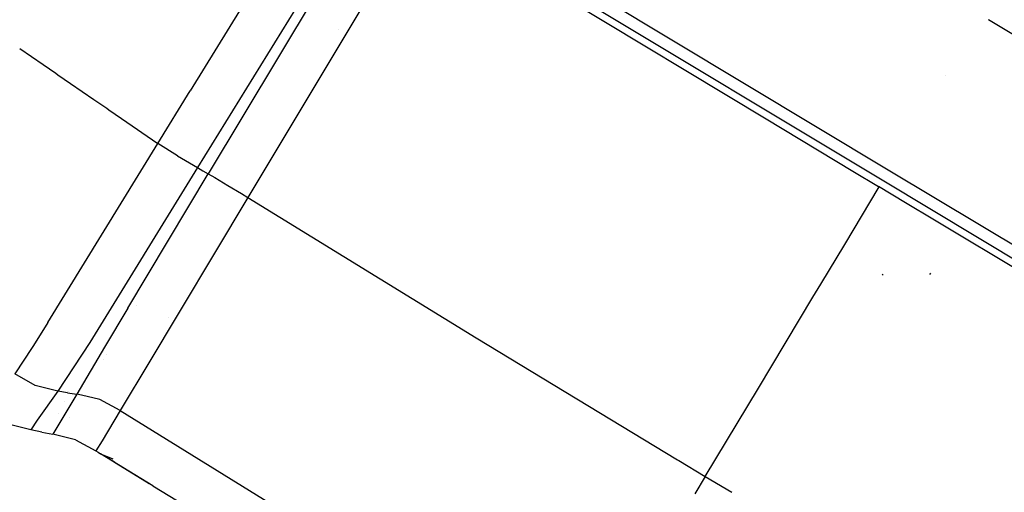
# Model space of a CAD drawing. Units: millimetres. Extents: x -1703 to 8703, y -1507 to 8804.
# Drawn here: x -1481 to -1417, y 2728 to 2759 of the extents above; entities that cross this region are included whole.
import ezdxf

# ---------------------------------------------------------------- set-up
doc = ezdxf.new("R2010")
doc.units = ezdxf.units.MM
doc.layers.add('1', color=7, linetype='CONTINUOUS', true_color=0xffffff)

msp = doc.modelspace()

# ---------------------------------------------------------------- linework, layer by layer
at = {"layer": '1', "color": 18, "linetype": 'CONTINUOUS'}
for p, q in [((-1459.373912, 2766.123913, 2734.938211), (-1469.599366, 2749.535769, 2728.087917)), ((-1459.373912, 2766.123913, 2734.938211), (-1469.599366, 2749.535769, 2728.087917)), ((-1458.881496, 2765.828041, 2734.943956), (-1468.904495, 2749.135703, 2727.983728)), ((-1458.881496, 2765.828041, 2734.943956), (-1468.904495, 2749.135703, 2727.983728)), ((-1455.933094, 2764.908522, 2735.314384), (-1466.330051, 2747.59838, 2727.875009)), ((-1455.933094, 2764.908522, 2735.314384), (-1466.330051, 2747.59838, 2727.875009)), ((-1424.781561, 2749.377936, 2738.99509), (-1445.431471, 2761.783332, 2738.481537)), ((-1424.781561, 2749.377936, 2738.99509), (-1445.431471, 2761.783332, 2738.481537)), ((-1425.176024, 2748.721331, 2738.197818), (-1445.661306, 2761.027783, 2737.691656)), ((-1425.176024, 2748.721331, 2738.197818), (-1445.661306, 2761.027783, 2737.691656)), ((-1445.81008, 2760.594815, 2736.768737), (-1432.704091, 2752.695531, 2737.156883)), ((-1466.692448, 2759.978503, 2732.07809), (-1470.063925, 2754.505128, 2729.754224)), ((-1466.692448, 2759.978503, 2732.07809), (-1470.063925, 2754.505128, 2729.754224)), ((-1418.291852, 2759.113498, 2739.462873), (-1418.291852, 2759.113498, 2739.462873)), ((-1418.291852, 2759.113498, 2739.462873), (-1418.291852, 2759.113498, 2739.462873)), ((-1410.988064, 2754.737008, 2742.648483), (-1418.278649, 2759.116807, 2742.840547)), ((-1410.988064, 2754.737008, 2742.648483), (-1418.278649, 2759.116807, 2742.840547)), ((-1460.459145, 2758.507845, 2649.621408), (-1460.459145, 2758.507845, 2649.621408)), ((-1460.459032, 2758.508005, 2606.685018), (-1460.459032, 2758.508005, 2606.685018)), ((-1460.459032, 2758.508005, 2606.685018), (-1460.459032, 2758.508005, 2606.685018)), ((-1481.128807, 2757.259058, 2726.309076), (-1479.612901, 2756.217809, 2726.621642)), ((-1481.128807, 2757.259058, 2726.309076), (-1479.612901, 2756.217809, 2726.621642)), ((-1479.612886, 2756.217799, 2726.621645), (-1478.787289, 2755.650712, 2726.791876)), ((-1479.612886, 2756.217799, 2726.621645), (-1478.787289, 2755.650712, 2726.791876)), ((-1478.787249, 2755.650684, 2726.791884), (-1478.650922, 2755.557044, 2726.819993)), ((-1478.787249, 2755.650684, 2726.791884), (-1478.650922, 2755.557044, 2726.819993)), ((-1478.650908, 2755.557034, 2726.819996), (-1477.824866, 2754.989641, 2726.990319)), ((-1478.650908, 2755.557034, 2726.819996), (-1477.824866, 2754.989641, 2726.990319)), ((-1477.824866, 2754.989641, 2726.990319), (-1477.824863, 2754.989639, 2726.990319)), ((-1477.824866, 2754.989641, 2726.990319), (-1477.824863, 2754.989639, 2726.990319)), ((-1477.82482, 2754.989609, 2726.990328), (-1476.310408, 2753.949388, 2727.302586)), ((-1477.82482, 2754.989609, 2726.990328), (-1476.310408, 2753.949388, 2727.302586)), ((-1421.078654, 2755.542022, 2735.008285), (-1421.078654, 2755.542022, 2735.008285)), ((-1472.159386, 2751.098126, 2728.158489), (-1470.063925, 2754.505128, 2729.754224)), ((-1472.159386, 2751.098126, 2728.158489), (-1470.063925, 2754.505128, 2729.754224)), ((-1476.310314, 2753.949323, 2727.302605), (-1475.484756, 2753.382262, 2727.472828)), ((-1476.310314, 2753.949323, 2727.302605), (-1475.484756, 2753.382262, 2727.472828)), ((-1475.48469, 2753.382217, 2727.472842), (-1475.34699, 2753.287633, 2727.501234)), ((-1475.48469, 2753.382217, 2727.472842), (-1475.34699, 2753.287633, 2727.501234)), ((-1475.346938, 2753.287597, 2727.501245), (-1474.520975, 2752.720259, 2727.671551)), ((-1475.346938, 2753.287597, 2727.501245), (-1474.520975, 2752.720259, 2727.671551)), ((-1474.52094, 2752.720235, 2727.671558), (-1472.159386, 2751.098126, 2728.158489)), ((-1474.52094, 2752.720235, 2727.671558), (-1472.159386, 2751.098126, 2728.158489)), ((-1432.704091, 2752.695531, 2737.156883), (-1427.082418, 2749.315554, 2737.201042)), ((-1479.298592, 2739.498824, 2718.501106), (-1472.159386, 2751.098126, 2728.158489)), ((-1479.298592, 2739.498824, 2718.501106), (-1472.159386, 2751.098126, 2728.158489)), ((-1470.898032, 2750.298947, 2728.227153), (-1472.159386, 2751.098126, 2728.158489)), ((-1470.898032, 2750.298947, 2728.227153), (-1472.159386, 2751.098126, 2728.158489)), ((-1470.898032, 2750.298947, 2728.227153), (-1469.599366, 2749.535769, 2728.087917)), ((-1470.898032, 2750.298947, 2728.227153), (-1469.599366, 2749.535769, 2728.087917)), ((-1469.599366, 2749.535769, 2728.087917), (-1476.588845, 2738.20588, 2718.445078)), ((-1469.599366, 2749.535769, 2728.087917), (-1476.588845, 2738.20588, 2718.445078)), ((-1469.599366, 2749.535769, 2728.087917), (-1469.251871, 2749.335736, 2728.035703)), ((-1469.599366, 2749.535769, 2728.087917), (-1469.251871, 2749.335736, 2728.035703)), ((-1469.251871, 2749.335736, 2728.035703), (-1468.904495, 2749.135703, 2727.983728)), ((-1469.251871, 2749.335736, 2728.035703), (-1468.904495, 2749.135703, 2727.983728)), ((-1427.082416, 2749.315552, 2737.201042), (-1425.419569, 2748.315781, 2737.214103)), ((-1411.376302, 2741.324597, 2738.663565), (-1424.781561, 2749.377936, 2738.99509)), ((-1411.376302, 2741.324597, 2738.663565), (-1424.781561, 2749.377936, 2738.99509)), ((-1474.120855, 2740.423173, 2721.842542), (-1468.904495, 2749.135703, 2727.983728)), ((-1474.120855, 2740.423173, 2721.842542), (-1468.904495, 2749.135703, 2727.983728)), ((-1468.904495, 2749.135703, 2727.983728), (-1468.479552, 2748.887852, 2727.93611)), ((-1468.904495, 2749.135703, 2727.983728), (-1468.479552, 2748.887852, 2727.93611)), ((-1468.479548, 2748.88785, 2727.936109), (-1468.479548, 2748.88785, 2727.936109)), ((-1468.479548, 2748.88785, 2727.936109), (-1468.479548, 2748.88785, 2727.936109)), ((-1468.479534, 2748.887842, 2727.936108), (-1467.617273, 2748.384923, 2727.839485)), ((-1468.479534, 2748.887842, 2727.936108), (-1467.617273, 2748.384923, 2727.839485)), ((-1411.736373, 2740.647404, 2737.867622), (-1425.176024, 2748.721331, 2738.197818)), ((-1411.736373, 2740.647404, 2737.867622), (-1425.176024, 2748.721331, 2738.197818)), ((-1467.617273, 2748.384923, 2727.839485), (-1466.738537, 2747.84798, 2727.863736)), ((-1467.617273, 2748.384923, 2727.839485), (-1466.738537, 2747.84798, 2727.863736)), ((-1427.609031, 2744.555727, 2734.543957), (-1425.368272, 2748.284978, 2735.956097)), ((-1427.609031, 2744.555727, 2734.543957), (-1425.368272, 2748.284978, 2735.956097)), ((-1423.653709, 2747.255399, 2737.207402), (-1425.419569, 2748.315781, 2737.214103)), ((-1466.330051, 2747.59838, 2727.875009), (-1472.883105, 2736.668557, 2718.219534)), ((-1466.330051, 2747.59838, 2727.875009), (-1472.883105, 2736.668557, 2718.219534)), ((-1466.738417, 2747.847907, 2727.863739), (-1466.738417, 2747.847907, 2727.863739)), ((-1466.738417, 2747.847907, 2727.863739), (-1466.738417, 2747.847907, 2727.863739)), ((-1466.738402, 2747.847898, 2727.86374), (-1466.330051, 2747.59838, 2727.875009)), ((-1466.738402, 2747.847898, 2727.86374), (-1466.330051, 2747.59838, 2727.875009)), ((-1466.330051, 2747.59838, 2727.875009), (-1451.523066, 2738.506049, 2728.602186)), ((-1466.330051, 2747.59838, 2727.875009), (-1451.523066, 2738.506049, 2728.602186)), ((-1421.775937, 2746.127814, 2737.200275), (-1423.653706, 2747.255397, 2737.207402)), ((-1411.951717, 2740.242401, 2736.94919), (-1421.775937, 2746.127814, 2737.200275)), ((-1429.154095, 2741.984309, 2733.570249), (-1427.609052, 2744.555692, 2734.543944)), ((-1429.154095, 2741.984309, 2733.570249), (-1427.609052, 2744.555692, 2734.543944)), ((-1425.124168, 2742.63379, 2383.054987), (-1425.176263, 2742.567509, 2383.375421)), ((-1425.124168, 2742.63379, 2383.054987), (-1425.176263, 2742.567509, 2383.375421)), ((-1422.050834, 2742.691725, 2443.082348), (-1422.104001, 2742.603272, 2440.466419)), ((-1429.669135, 2741.127138, 2733.245668), (-1429.154098, 2741.984303, 2733.570247)), ((-1429.669135, 2741.127138, 2733.245668), (-1429.154098, 2741.984303, 2733.570247)), ((-1433.208825, 2735.236103, 2731.014934), (-1429.669135, 2741.127137, 2733.245667)), ((-1433.208825, 2735.236103, 2731.014934), (-1429.669135, 2741.127137, 2733.245667)), ((-1474.120855, 2740.423173, 2721.842542), (-1475.620985, 2737.897128, 2718.297496)), ((-1474.120855, 2740.423173, 2721.842542), (-1475.620985, 2737.897128, 2718.297496)), ((-1473.558323, 2740.599971, 2716.268206), (-1473.558323, 2740.599971, 2716.268206)), ((-1471.465475, 2739.822754, 2616.621631), (-1471.465475, 2739.822754, 2616.621631)), ((-1471.465464, 2739.82278, 2611.759944), (-1471.465464, 2739.82278, 2611.759944)), ((-1471.465261, 2739.823232, 2716.145479), (-1471.465261, 2739.823232, 2716.145479)), ((-1471.465258, 2739.823237, 2544.275822), (-1471.465258, 2739.823237, 2544.275822)), ((-1471.465144, 2739.823491, 2573.108888), (-1471.465144, 2739.823491, 2573.108888)), ((-1471.465142, 2739.823496, 2523.984324), (-1471.465142, 2739.823496, 2523.984324)), ((-1471.465142, 2739.823496, 2523.984324), (-1471.465142, 2739.823496, 2523.984324)), ((-1471.464935, 2739.823957, 2644.711182), (-1471.464935, 2739.823957, 2644.711182)), ((-1471.464935, 2739.823957, 2644.075577), (-1471.464935, 2739.823957, 2644.075577)), ((-1479.298592, 2739.498824, 2718.501106), (-1480.229616, 2738.0068, 2715.26815)), ((-1479.298592, 2739.498824, 2718.501106), (-1480.229616, 2738.0068, 2715.26815)), ((-1451.523066, 2738.506049, 2728.602186), (-1438.44852, 2730.593344, 2728.815782)), ((-1451.523066, 2738.506049, 2728.602186), (-1438.44852, 2730.593344, 2728.815782)), ((-1480.314582, 2737.876584, 2714.355711), (-1481.433868, 2736.161202, 2702.335849)), ((-1480.314582, 2737.876584, 2714.355711), (-1481.433868, 2736.161202, 2702.335849)), ((-1480.229616, 2738.0068, 2715.26815), (-1480.314255, 2737.877086, 2714.359228)), ((-1480.229616, 2738.0068, 2715.26815), (-1480.314255, 2737.877086, 2714.359228)), ((-1476.588845, 2738.20588, 2718.445078), (-1478.649378, 2735.043019, 2702.412143)), ((-1476.588845, 2738.20588, 2718.445078), (-1478.649378, 2735.043019, 2702.412143)), ((-1475.620985, 2737.897128, 2718.297496), (-1477.411509, 2734.839171, 2702.421919)), ((-1475.620985, 2737.897128, 2718.297496), (-1477.411509, 2734.839171, 2702.421919)), ((-1476.631597, 2738.109058, 2708.493944), (-1476.631597, 2738.109058, 2708.493944)), ((-1475.684485, 2737.81922, 2708.552033), (-1475.684485, 2737.81922, 2708.552033)), ((-1475.69424, 2737.114521, 2615.561339), (-1475.69424, 2737.114521, 2615.561339)), ((-1475.504208, 2737.424628, 2606.820336), (-1475.504208, 2737.424628, 2606.820336)), ((-1475.504208, 2737.424628, 2606.820336), (-1475.504208, 2737.424628, 2606.820336)), ((-1472.883105, 2736.668557, 2718.219534), (-1474.411378, 2734.10294, 2704.279341)), ((-1472.883105, 2736.668557, 2718.219534), (-1474.411378, 2734.10294, 2704.279341)), ((-1480.125427, 2735.403508, 2702.391878), (-1481.433868, 2736.161202, 2702.335849)), ((-1480.125427, 2735.403508, 2702.391878), (-1481.433868, 2736.161202, 2702.335849)), ((-1478.649378, 2735.043019, 2702.412143), (-1480.125427, 2735.403508, 2702.391878)), ((-1478.649378, 2735.043019, 2702.412143), (-1480.125427, 2735.403508, 2702.391878)), ((-1477.235697, 2735.139431, 2606.835243), (-1477.235697, 2735.139431, 2606.835243)), ((-1436.651826, 2729.505986, 2728.845134), (-1433.208841, 2735.236077, 2731.014924)), ((-1436.651826, 2729.505986, 2728.845134), (-1433.208841, 2735.236077, 2731.014924)), ((-1478.649378, 2735.043019, 2702.412143), (-1479.996085, 2733.163565, 2630.007997)), ((-1478.649378, 2735.043019, 2702.412143), (-1479.996085, 2733.163565, 2630.007997)), ((-1478.030443, 2734.940976, 2702.41715), (-1478.649378, 2735.043019, 2702.412143)), ((-1478.030443, 2734.940976, 2702.41715), (-1478.649378, 2735.043019, 2702.412143)), ((-1477.411509, 2734.839171, 2702.421919), (-1478.584051, 2732.904166, 2629.999653)), ((-1477.411509, 2734.839171, 2702.421919), (-1478.584051, 2732.904166, 2629.999653)), ((-1478.322432, 2734.989116, 2329.560378), (-1478.322432, 2734.989116, 2329.560378)), ((-1478.322432, 2734.989116, 2329.560378), (-1478.322432, 2734.989116, 2329.560378)), ((-1478.030443, 2734.940976, 2702.41715), (-1477.411509, 2734.839171, 2702.421919)), ((-1478.030443, 2734.940976, 2702.41715), (-1477.411509, 2734.839171, 2702.421919)), ((-1477.995033, 2735.021173, 2558.337839), (-1477.995033, 2735.021173, 2558.337839)), ((-1477.971229, 2735.013625, 2558.337808), (-1477.971229, 2735.013625, 2558.337808)), ((-1477.129686, 2734.772374, 2702.427032), (-1477.411509, 2734.839171, 2702.421919)), ((-1477.129686, 2734.772374, 2702.427032), (-1477.411509, 2734.839171, 2702.421919)), ((-1475.93987, 2734.490365, 2702.448621), (-1477.129614, 2734.772357, 2702.427033)), ((-1475.93987, 2734.490365, 2702.448621), (-1477.129614, 2734.772357, 2702.427033)), ((-1474.603534, 2733.780354, 2702.526584), (-1475.93987, 2734.490365, 2702.448621)), ((-1474.603534, 2733.780354, 2702.526584), (-1475.93987, 2734.490365, 2702.448621)), ((-1479.440792, 2733.938528, 2270.826437), (-1479.440792, 2733.938528, 2270.826437)), ((-1478.19305, 2734.34272, 2321.62349), (-1478.19305, 2734.34272, 2321.62349)), ((-1478.19305, 2734.34272, 2321.62349), (-1478.19305, 2734.34272, 2321.62349)), ((-1474.411421, 2734.102867, 2704.278947), (-1474.603534, 2733.780354, 2702.526584)), ((-1474.411421, 2734.102867, 2704.278947), (-1474.603534, 2733.780354, 2702.526584)), ((-1474.420476, 2734.087667, 2506.20373), (-1474.420476, 2734.087667, 2506.20373)), ((-1474.417826, 2734.092115, 2607.586967), (-1474.417826, 2734.092115, 2607.586967)), ((-1478.604991, 2733.589752, 2270.843443), (-1478.604991, 2733.589752, 2270.843443)), ((-1477.872171, 2733.331211, 2270.868381), (-1477.872171, 2733.331211, 2270.868381)), ((-1474.603534, 2733.780354, 2702.526584), (-1475.786328, 2731.821984, 2630.063549)), ((-1474.603534, 2733.780354, 2702.526584), (-1475.786328, 2731.821984, 2630.063549)), ((-1474.603534, 2733.780354, 2702.526584), (-1459.836841, 2724.658221, 2703.31122)), ((-1474.603534, 2733.780354, 2702.526584), (-1459.836841, 2724.658221, 2703.31122)), ((-1480.411768, 2732.52508, 2557.559028), (-1481.880188, 2732.910365, 2557.559028)), ((-1479.996085, 2733.163565, 2630.007997), (-1480.411768, 2732.52508, 2557.559028)), ((-1479.996085, 2733.163565, 2630.007997), (-1480.411768, 2732.52508, 2557.559028)), ((-1478.584051, 2732.904166, 2629.999653), (-1478.976488, 2732.258052, 2557.559028)), ((-1478.584051, 2732.904166, 2629.999653), (-1478.976488, 2732.258052, 2557.559028)), ((-1479.694128, 2732.391566, 2557.559028), (-1480.411768, 2732.52508, 2557.559028)), ((-1479.694128, 2732.391566, 2557.559028), (-1478.976488, 2732.258052, 2557.559028)), ((-1477.512598, 2731.883973, 2557.559028), (-1478.976488, 2732.258052, 2557.559028)), ((-1477.512598, 2731.883973, 2557.559028), (-1476.181626, 2731.167287, 2557.559028)), ((-1475.786328, 2731.821984, 2630.063549), (-1476.181626, 2731.167287, 2557.559028)), ((-1475.786328, 2731.821984, 2630.063549), (-1476.181626, 2731.167287, 2557.559028)), ((-1476.181626, 2731.167287, 2557.559028), (-1476.035833, 2731.077164, 2557.559028)), ((-1476.035833, 2731.077164, 2557.559028), (-1475.890636, 2730.986327, 2557.559028)), ((-1472.482324, 2728.904456, 2573.673263), (-1475.890636, 2730.986327, 2557.559028)), ((-1474.982262, 2730.43105, 2549.052969), (-1475.890636, 2730.986327, 2557.559028)), ((-1475.890636, 2730.986327, 2557.559028), (-1475.090861, 2730.661839, 2557.559028)), ((-1474.982262, 2730.43105, 2549.052969), (-1472.730184, 2729.05607, 2542.323364)), ((-1438.448458, 2730.593306, 2728.815783), (-1438.362945, 2730.541554, 2728.81718)), ((-1438.448458, 2730.593306, 2728.815783), (-1438.362945, 2730.541554, 2728.81718)), ((-1438.362928, 2730.541544, 2728.81718), (-1436.651826, 2729.505986, 2728.845134)), ((-1438.362928, 2730.541544, 2728.81718), (-1436.651826, 2729.505986, 2728.845134)), ((-1436.651826, 2729.505986, 2728.845134), (-1437.329112, 2728.3788, 2727.686724)), ((-1436.651826, 2729.505986, 2728.845134), (-1437.329112, 2728.3788, 2727.686724)), ((-1436.651826, 2729.505986, 2728.845134), (-1434.934253, 2728.48137, 2728.817182)), ((-1436.651826, 2729.505986, 2728.845134), (-1434.934253, 2728.48137, 2728.817182)), ((-1472.482324, 2728.904456, 2573.673263), (-1465.152502, 2724.441737, 2584.193245)), ((-1472.313712, 2728.801798, 2541.078872), (-1472.310424, 2728.79979, 2541.069046)), ((-1472.310424, 2728.79979, 2541.069046), (-1472.310407, 2728.799786, 2541.069055)), ((-1472.310424, 2728.79979, 2541.069046), (-1472.301726, 2728.7945, 2541.058459)), ((-1472.310424, 2728.79979, 2541.069046), (-1472.310407, 2728.799786, 2541.069055))]:
    msp.add_line(p, q, dxfattribs=at)

doc.saveas('drawing.dxf')
